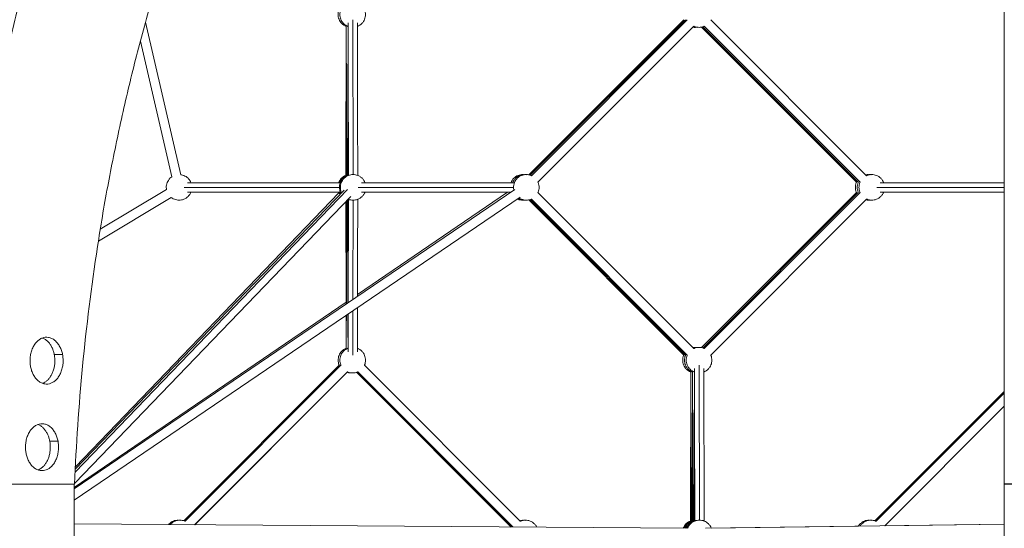
# Model space of a CAD drawing. Units: millimetres. Extents: x 695 to 10667, y -3587 to 12136.
# Drawn here: x 4647 to 6340, y 9331 to 10205 of the extents above; entities that cross this region are included whole.
import ezdxf

# ---------------------------------------------------------------- set-up
doc = ezdxf.new("R2010")
doc.units = ezdxf.units.MM
doc.header["$LTSCALE"] = 50
doc.header["$PDSIZE"] = -1
doc.layers.add('размер', color=92, linetype='Continuous', lineweight=15)
doc.dimstyles.new('Размер М1.1', dxfattribs={"dimtxt": 300, "dimasz": 200, "dimexe": 1, "dimexo": 1, "dimgap": 50, "dimtad": 1, "dimdec": 0, "dimzin": 0, "dimtxsty": 'Standard', "dimcen": 2.5, "dimazin": 0, "dimtfac": 1, "dimtmove": 0, "dimatfit": 3, "dimfxl": 1, "dimtzin": 0, "dimarcsym": 0})

# ---------------------------------------------------------------- blocks, each defined once
blk = doc.blocks.new('_D_2')
at = {"layer": 'Defpoints', "color": 0, "transparency": 16777216}
for p in [(1797.2, 12135.6), (6455.6, 12135.6), (8374.3, 7263.1)]:
    blk.add_point(p, dxfattribs=at)
at = {"layer": 'размер', "color": 0, "lineweight": -2, "transparency": 16777216}
for p, q in [((6454.6, 12135.6), (1796.2, 12135.6)), ((1797.2, 7463.1), (1797.2, 11935.6)), ((8373.3, 7263.1), (1796.2, 7263.1))]:
    blk.add_line(p, q, dxfattribs=at)
at = {"layer": 'размер', "color": 0, "transparency": 16777216}
for points in [[(1763.9, 11935.6), (1830.5, 11935.6), (1797.2, 12135.6)], [(1763.9, 7463.1), (1830.5, 7463.1), (1797.2, 7263.1)]]:
    blk.add_solid(points, dxfattribs=at)
at = {"layer": 'размер', "color": 0, "transparency": 16777216, "insert": (1547.2, 9774), "char_height": 200, "attachment_point": 2, "rotation": 90}
blk.add_mtext('4500', dxfattribs=at)

msp = doc.modelspace()

# ---------------------------------------------------------------- linework, layer by layer
at = {"color": 7, "linetype": 'Continuous', "lineweight": 18}
for p, q in [((4863, 10201), (4923.9, 9938.6)), ((5208.1, 10193.4), (5207.5, 9936.6)), ((5208.2, 10194.9), (5208.9, 9937.4)), ((5211.2, 10193.4), (5210.5, 9936.6)), ((5521.9, 9938.5), (5788.5, 10205.1)), ((5524.3, 9937.8), (5791.6, 10205.1)), ((5526.6, 9937), (5794.6, 10205.1)), ((5805.9, 10193.7), (5537.8, 9925.7)), ((5810.2, 10192), (5808.6, 10191.9)), ((5813.2, 10192), (5811.7, 10191.9)), ((6085.5, 9925.7), (5818.9, 10192.3)), ((6088.6, 9925.7), (5821.3, 10193)), ((6091.6, 9925.7), (5823.6, 10193.7)), ((5834.8, 10205.1), (6102.9, 9937)), ((4908.3, 9935), (4854.2, 10168.3)), ((5511.7, 9938.9), (5514.7, 9938.6)), ((5514.7, 9938.9), (5518.1, 9938.6)), ((6105.6, 9938.9), (6108.7, 9938.6)), ((6108.7, 9938.9), (6112.1, 9938.6)), ((5198, 9924.9), (4935.3, 9924.9)), ((5497.3, 9924.9), (5234.5, 9924.9)), ((6339.2, 9924.9), (6126.2, 9924.9)), ((5498.3, 9913.4), (4740.6, 9398.6)), ((5204.5, 9912.3), (4742.4, 9432.9)), ((5195.5, 9907.7), (4742.6, 9436.5)), ((4899.1, 9913.2), (4785.3, 9844.9)), ((4935.3, 9908.9), (5198, 9908.9)), ((5198.1, 9905.7), (5196.5, 9908.8)), ((5485.7, 9908.9), (5227.5, 9732.9)), ((5234.5, 9908.9), (5491.7, 9908.9)), ((5537.8, 9908.1), (5805.9, 9640)), ((5818.9, 9641.5), (6085.5, 9908.1)), ((5821.3, 9640.8), (6088.6, 9908.1)), ((5823.6, 9640.1), (6091.6, 9908.1)), ((6126.2, 9908.9), (6339.2, 9908.9)), ((4740.6, 9379.3), (5507.3, 9900.1)), ((4741.3, 9408.6), (5216, 9901.2)), ((4782, 9824.3), (4907.4, 9899.5)), ((5207.5, 9892.4), (5208, 9716.1)), ((5208.9, 9893.8), (5208.4, 9716.4)), ((5210.5, 9895.5), (5211, 9718.2)), ((5211.9, 9896.4), (5211.5, 9718.5)), ((5513.2, 9895), (5511.7, 9894.9)), ((5516.2, 9895), (5514.7, 9894.9)), ((5788.5, 9628.7), (5521.9, 9895.3)), ((5791.6, 9628.7), (5524.3, 9896)), ((5794.6, 9628.7), (5526.6, 9896.7)), ((6102.9, 9896.8), (5834.8, 9628.7)), ((6107.1, 9895), (6105.6, 9894.9)), ((6110.2, 9895), (6108.7, 9894.9)), ((5207.9, 9719.5), (4740.6, 9400.9)), ((5227.3, 9634.4), (5227.5, 9710)), ((5208, 9696.8), (5208.1, 9640.4)), ((5808.6, 9641.9), (5811.7, 9641.6)), ((5811.7, 9641.9), (5815.1, 9641.6)), ((4706.2, 9629.5), (4720.4, 9629.5)), ((4928.8, 9343.8), (5196.1, 9611.1)), ((4931.1, 9343.1), (5199.1, 9611.1)), ((5210.4, 9599.8), (4947.6, 9337)), ((5491.6, 9333.1), (5225.8, 9599)), ((5491.6, 9333.2), (5225.8, 9599)), ((5494.7, 9333.2), (5228.1, 9599.8)), ((5494.7, 9333.2), (5228.1, 9599.8)), ((5239.3, 9611.1), (5507.4, 9343.1)), ((5239.3, 9611.1), (5507.4, 9343.1)), ((5800.6, 9599.4), (5799.9, 9342.7)), ((5800.7, 9601), (5801.4, 9343.4)), ((5806.7, 9599.4), (5806, 9342.7)), ((5823.4, 9343.4), (5822.8, 9605.4)), ((5217.7, 9598), (5216.2, 9597.9)), ((6116.7, 9343.8), (6339.2, 9566.3)), ((6119, 9343), (6339.2, 9563.2)), ((6339.2, 9540.6), (6134, 9335.4)), ((4698.4, 9480.8), (4712.6, 9480.8)), ((4529.1, 9406.9), (4740.6, 9406.9)), ((4741.2, 9406.9), (4529.3, 9406.9)), ((4740.6, 9406.9), (4740.6, 9256.9)), ((6408.7, 9407.6), (6339.2, 9407.6)), ((6339.2, 9406.6), (6339.2, 9407.6)), ((6489.2, 9406.7), (6339.2, 9406.7)), ((6339.2, 9256.7), (6339.2, 9406.7)), ((4919.2, 9344.9), (4922.6, 9344.6)), ((5513.2, 9344.9), (5516.6, 9344.6)), ((6107.1, 9344.9), (6110.6, 9344.6)), ((5795.6, 9331.1), (4740.6, 9338.4)), ((6339.2, 9338.1), (5826, 9331.1)), ((6088.6, 9334.8), (5835.8, 9331.3)), ((6339.2, 9338.2), (6134, 9335.4))]:
    msp.add_line(p, q, dxfattribs=at)
at = {"color": 8, "linetype": 'Continuous', "lineweight": 18}
for p, q in [((5220, 9938.9), (5219.3, 10205)), ((5210.2, 9913.4), (4742.2, 9427.7)), ((4929.6, 9916.9), (5196.5, 9916.9)), ((5228.9, 9916.9), (5495.7, 9916.9)), ((6339.2, 9916.9), (6120.6, 9916.9)), ((5219.5, 9724), (5220, 9894.9)), ((5219.3, 9628.7), (5219.5, 9704.6)), ((5815.5, 9344.9), (5814.8, 9611.1))]:
    msp.add_line(p, q, dxfattribs=at)
at = {"color": 7, "linetype": 'Continuous', "lineweight": 18, "flags": 128}
for points in [[(5211.3, 10199.4), (5211.7, 10052.9), (5211.8, 10006.3), (5211.9, 9973.9), (5211.9, 9937.4)], [(5227.9, 9937.4), (5227.7, 10040.2), (5227.5, 10094.5), (5227.3, 10199.4)], [(5821.3, 10193), (5964.7, 10049.5), (6012.1, 10002.2), (6045, 9969.2), (6088.6, 9925.7)], [(5227.5, 9729.4), (5227.6, 9743.1), (5227.7, 9797.5), (5227.9, 9896.4)], [(5208.4, 9697.1), (5208.3, 9676.9), (5208.2, 9638.9)], [(5211, 9698.9), (5211.1, 9676.9), (5211.2, 9640.4)], [(5211.4, 9699.1), (5211.4, 9676.9), (5211.3, 9634.4)], [(4947.5, 9337), (5089.5, 9479), (5138.4, 9527.9), (5172.4, 9562), (5210.3, 9599.9)], [(5800.7, 9601), (5801.1, 9458.9), (5801.2, 9412.3), (5801.3, 9379.9), (5801.4, 9343.4)], [(5803.6, 9599.4), (5803.3, 9458.9), (5803.2, 9412.3), (5803.1, 9379.9), (5803, 9342.7)], [(5803.7, 9601), (5804.1, 9458.9), (5804.2, 9412.3), (5804.3, 9379.9), (5804.4, 9343.4)], [(5806.7, 9599.4), (5806.3, 9458.9), (5806.2, 9412.3), (5806.1, 9379.9), (5806, 9342.7)], [(5806.8, 9605.4), (5807.1, 9458.2), (5807.3, 9409.3), (5807.4, 9375.3), (5807.4, 9343.4)]]:
    msp.add_lwpolyline(points, dxfattribs=at)
at = {"color": 7, "linetype": 'Continuous', "lineweight": 18}
for points, knots in [([(4423, 9406.9), (4424.3, 9444.4), (4426.1, 9482.1), (4430.9, 9557.9), (4433.9, 9595.9), (4440.9, 9672.3), (4444.9, 9710.7), (4454.2, 9787.5), (4459.4, 9826), (4471, 9903.1), (4477.4, 9941.7), (4491.4, 10018.9), (4499, 10057.4), (4515.4, 10134.4), (4524.3, 10172.9), (4543.1, 10249.5), (4553.1, 10287.7), (4574.4, 10363.7), (4585.7, 10401.5), (4609.4, 10476.7), (4621.9, 10514.1), (4648.1, 10588.2), (4661.8, 10624.9), (4690.3, 10697.8), (4705.2, 10733.8), (4736.1, 10805.1), (4752.1, 10840.4), (4785.3, 10909.9), (4802.4, 10944.2), (4837.8, 11011.8), (4856, 11045.1), (4893.5, 11110.5), (4912.8, 11142.7), (4952.3, 11205.7), (4972.5, 11236.6), (5013.9, 11297.1), (5035, 11326.7), (5078.2, 11384.5), (5100.2, 11412.7), (5145, 11467.6), (5167.8, 11494.3), (5214.1, 11546.2), (5237.6, 11571.4), (5285.2, 11620.2), (5309.4, 11643.8), (5358.2, 11689.4), (5382.9, 11711.3), (5432.7, 11753.6), (5457.9, 11774), (5508.6, 11812.9), (5534.2, 11831.5), (5585.6, 11867.1), (5611.5, 11884.1), (5663.5, 11916.3), (5689.6, 11931.5), (5742, 11960.3), (5768.3, 11973.9), (5820.9, 11999.3), (5847.3, 12011.2), (5900, 12033.4), (5926.3, 12043.6), (5979, 12062.5), (6005.3, 12071.1), (6057.8, 12086.8), (6084, 12093.8), (6110.1, 12100.1)], [0, 0, 0, 0, 0.03125, 0.03125, 0.0625, 0.0625, 0.09375, 0.09375, 0.125, 0.125, 0.15625, 0.15625, 0.1875, 0.1875, 0.21875, 0.21875, 0.25, 0.25, 0.28125, 0.28125, 0.3125, 0.3125, 0.34375, 0.34375, 0.375, 0.375, 0.40625, 0.40625, 0.4375, 0.4375, 0.46875, 0.46875, 0.5, 0.5, 0.53125, 0.53125, 0.5625, 0.5625, 0.59375, 0.59375, 0.625, 0.625, 0.65625, 0.65625, 0.6875, 0.6875, 0.71875, 0.71875, 0.75, 0.75, 0.78125, 0.78125, 0.8125, 0.8125, 0.84375, 0.84375, 0.875, 0.875, 0.90625, 0.90625, 0.9375, 0.9375, 0.96875, 0.96875, 1, 1, 1, 1]), ([(6216.4, 12100.1), (6190.3, 12093.8), (6164.2, 12086.8), (6111.7, 12071.1), (6085.4, 12062.5), (6032.7, 12043.6), (6006.3, 12033.4), (5953.6, 12011.2), (5927.2, 11999.3), (5874.6, 11973.9), (5848.3, 11960.3), (5796, 11931.5), (5769.8, 11916.3), (5717.8, 11884.1), (5692, 11867.1), (5640.5, 11831.5), (5615, 11812.9), (5564.2, 11774), (5539.1, 11753.6), (5489.2, 11711.3), (5464.5, 11689.4), (5415.7, 11643.8), (5391.6, 11620.2), (5343.9, 11571.4), (5320.4, 11546.2), (5274.1, 11494.3), (5251.3, 11467.6), (5206.5, 11412.7), (5184.5, 11384.5), (5141.4, 11326.7), (5120.2, 11297.1), (5078.8, 11236.6), (5058.6, 11205.7), (5019.1, 11142.7), (4999.8, 11110.5), (4962.3, 11045.1), (4944.1, 11011.8), (4908.7, 10944.2), (4891.6, 10909.9), (4858.4, 10840.4), (4842.4, 10805.1), (4811.5, 10733.8), (4796.6, 10697.8), (4768.1, 10624.9), (4754.4, 10588.2), (4728.3, 10514.1), (4715.8, 10476.7), (4692, 10401.5), (4680.8, 10363.7), (4659.5, 10287.7), (4649.4, 10249.5), (4630.6, 10172.9), (4621.8, 10134.4), (4605.4, 10057.4), (4597.8, 10018.9), (4583.8, 9941.7), (4577.4, 9903.1), (4565.7, 9826), (4560.5, 9787.5), (4551.3, 9710.7), (4547.2, 9672.3), (4540.2, 9595.9), (4537.3, 9557.9), (4532.5, 9482.1), (4530.6, 9444.4), (4529.3, 9406.9)], [0, 0, 0, 0, 0.03125, 0.03125, 0.0625, 0.0625, 0.09375, 0.09375, 0.125, 0.125, 0.15625, 0.15625, 0.1875, 0.1875, 0.21875, 0.21875, 0.25, 0.25, 0.28125, 0.28125, 0.3125, 0.3125, 0.34375, 0.34375, 0.375, 0.375, 0.40625, 0.40625, 0.4375, 0.4375, 0.46875, 0.46875, 0.5, 0.5, 0.53125, 0.53125, 0.5625, 0.5625, 0.59375, 0.59375, 0.625, 0.625, 0.65625, 0.65625, 0.6875, 0.6875, 0.71875, 0.71875, 0.75, 0.75, 0.78125, 0.78125, 0.8125, 0.8125, 0.84375, 0.84375, 0.875, 0.875, 0.90625, 0.90625, 0.9375, 0.9375, 0.96875, 0.96875, 1, 1, 1, 1]), ([(4741.2, 9406.9), (4743.8, 9473.8), (4748.3, 9541.5), (4761.4, 9677.8), (4769.9, 9746.4), (4785.8, 9849.5), (4791.6, 9883.9), (4804.4, 9952.6), (4811.3, 9987), (4826.2, 10055.6), (4834.2, 10089.9), (4851.2, 10158.1), (4860.3, 10192.1), (4879.5, 10259.8), (4889.6, 10293.5), (4911, 10360.4), (4922.3, 10393.7), (4945.8, 10459.7), (4958.1, 10492.4), (4983.8, 10557.2), (4997.1, 10589.3), (5024.9, 10652.8), (5039.2, 10684.1), (5069, 10746), (5084.4, 10776.5), (5116.1, 10836.7), (5132.4, 10866.3), (5166, 10924.5), (5183.2, 10953), (5218.6, 11009.1), (5236.7, 11036.6), (5273.7, 11090.4), (5292.6, 11116.7), (5331.2, 11168.1), (5350.9, 11193.2), (5391, 11242), (5411.3, 11265.8), (5452.7, 11311.9), (5473.7, 11334.3), (5516.3, 11377.7), (5537.8, 11398.7), (5581.5, 11439.2), (5603.5, 11458.8), (5648.1, 11496.4), (5670.5, 11514.5), (5715.8, 11549.1), (5738.7, 11565.7), (5784.6, 11597.3), (5807.7, 11612.4), (5854.1, 11641), (5877.4, 11654.6), (5924.2, 11680.2), (5947.7, 11692.3), (6018.1, 11726.3), (6065.3, 11745.9), (6159.3, 11779.5), (6206.3, 11793.4), (6252.8, 11804.6)], [0, 0, 0, 0, 0.0625, 0.0625, 0.125, 0.125, 0.15625, 0.15625, 0.1875, 0.1875, 0.21875, 0.21875, 0.25, 0.25, 0.28125, 0.28125, 0.3125, 0.3125, 0.34375, 0.34375, 0.375, 0.375, 0.40625, 0.40625, 0.4375, 0.4375, 0.46875, 0.46875, 0.5, 0.5, 0.53125, 0.53125, 0.5625, 0.5625, 0.59375, 0.59375, 0.625, 0.625, 0.65625, 0.65625, 0.6875, 0.6875, 0.71875, 0.71875, 0.75, 0.75, 0.78125, 0.78125, 0.8125, 0.8125, 0.84375, 0.84375, 0.875, 0.875, 0.9375, 0.9375, 1, 1, 1, 1]), ([(6339.2, 9407.6), (6339.2, 9449), (6339.2, 9490.4), (6339.2, 9573.5), (6339.2, 9615.1), (6339.2, 9698.2), (6339.2, 9739.8), (6339.2, 9822.8), (6339.2, 9864.2), (6339.2, 9946.8), (6339.2, 9988), (6339.2, 10070), (6339.2, 10110.8), (6339.2, 10191.9), (6339.2, 10232.2), (6339.2, 10312.2), (6339.2, 10351.8), (6339.2, 10430.4), (6339.2, 10469.3), (6339.2, 10546.3), (6339.2, 10584.4), (6339.2, 10659.5), (6339.2, 10696.6), (6339.2, 10769.8), (6339.2, 10805.8), (6339.2, 10876.7), (6339.2, 10911.5), (6339.2, 10980), (6339.2, 11013.6), (6339.2, 11079.4), (6339.2, 11111.7), (6339.2, 11174.8), (6339.2, 11205.7), (6339.2, 11235.8)], [0, 0, 0, 0, 0.0625, 0.0625, 0.125, 0.125, 0.1875, 0.1875, 0.25, 0.25, 0.3125, 0.3125, 0.375, 0.375, 0.4375, 0.4375, 0.5, 0.5, 0.5625, 0.5625, 0.625, 0.625, 0.6875, 0.6875, 0.75, 0.75, 0.8125, 0.8125, 0.875, 0.875, 0.9375, 0.9375, 1, 1, 1, 1]), ([(4662.5, 11029.7), (4637.3, 11002.9), (4612.6, 10975.4), (4564.2, 10919.3), (4540.5, 10890.7), (4494.2, 10832.1), (4471.7, 10802.3), (4427.8, 10741.5), (4406.4, 10710.6), (4365.1, 10647.7), (4345, 10615.7), (4306.3, 10550.8), (4287.7, 10517.9), (4251.8, 10451.2), (4234.5, 10417.4), (4201.6, 10349.1), (4185.8, 10314.5), (4155.9, 10244.8), (4141.7, 10209.6), (4114.9, 10138.7), (4102.3, 10102.9), (4078.7, 10030.9), (4067.7, 9994.7), (4047.3, 9922), (4037.9, 9885.4), (4020.8, 9812.1), (4013.1, 9775.3), (3999.3, 9701.6), (3993.2, 9664.7), (3982.6, 9590.9), (3978.2, 9554), (3970.9, 9480.2), (3968, 9443.4), (3966, 9406.6)], [0, 0, 0, 0, 0.0625, 0.0625, 0.125, 0.125, 0.1875, 0.1875, 0.25, 0.25, 0.3125, 0.3125, 0.375, 0.375, 0.4375, 0.4375, 0.5, 0.5, 0.5625, 0.5625, 0.625, 0.625, 0.6875, 0.6875, 0.75, 0.75, 0.8125, 0.8125, 0.875, 0.875, 0.9375, 0.9375, 1, 1, 1, 1]), ([(4713.9, 10772.7), (4707.4, 10757.6), (4693.4, 10725.2), (4672.8, 10674.8), (4652.1, 10621.6), (4632.3, 10567.9), (4613.1, 10513.5), (4594.8, 10458.3), (4577.2, 10402.3), (4560.5, 10346.1), (4544.7, 10289.5), (4529.8, 10232.7), (4515.8, 10175.7), (4502.8, 10118.6), (4490.6, 10061.4), (4479.3, 10004), (4468.9, 9946.7), (4459.4, 9889.3), (4450.8, 9832), (4443.1, 9774.8), (4436.4, 9719.2), (4431.2, 9671), (4428.5, 9641.9), (4427.5, 9630.2)], [0, 0, 0, 0, 0.0434304, 0.0932278, 0.1429127, 0.1924743, 0.2419023, 0.2921905, 0.342318, 0.3922744, 0.4420494, 0.4916329, 0.541015, 0.5901863, 0.6391374, 0.6878594, 0.7363435, 0.7845812, 0.8325645, 0.8802853, 0.9277363, 0.9709898, 1, 1, 1, 1]), ([(5208.2, 10193.4), (5208.2, 10193.4), (5206.7, 10193.8), (5204.1, 10195.4), (5200.5, 10198.2), (5197.7, 10201.7), (5195.6, 10205.7), (5194.4, 10209.8), (5194.1, 10213.9), (5194.4, 10218), (5195.7, 10222.1), (5197, 10225), (5198.1, 10226.4), (5198.3, 10226.6)], [0, 0, 0, 0, 0.003921, 0.114984, 0.228403, 0.341823, 0.452886, 0.559515, 0.660119, 0.760723, 0.867352, 0.978415, 1, 1, 1, 1]), ([(5211.3, 10193.4), (5211.2, 10193.4), (5209.8, 10193.8), (5207.1, 10195.4), (5203.6, 10198.2), (5200.7, 10201.7), (5198.7, 10205.7), (5197.5, 10209.8), (5197.1, 10213.9), (5197.5, 10218), (5198.7, 10222.1), (5200.7, 10226), (5203.6, 10229.5), (5207.1, 10232.4), (5211, 10234.4), (5215.1, 10235.7), (5217.9, 10235.8), (5219.2, 10235.9)], [0, 0, 0, 0, 0.002574, 0.075471, 0.149915, 0.22436, 0.297257, 0.367244, 0.433277, 0.499309, 0.569297, 0.642194, 0.716638, 0.791083, 0.86398, 0.933968, 1, 1, 1, 1]), ([(5239.3, 10222.7), (5239.5, 10222.4), (5240.3, 10221), (5240.9, 10218), (5241.4, 10213.9), (5241, 10209.8), (5239.8, 10205.7), (5237.8, 10201.7), (5234.9, 10198.2), (5231.4, 10195.4), (5228.7, 10193.8), (5227.3, 10193.4), (5227.3, 10193.4)], [0, 0, 0, 0, 0.021918, 0.142541, 0.256347, 0.370152, 0.490775, 0.616412, 0.744716, 0.873019, 0.998656, 1, 1, 1, 1]), ([(5808.6, 10191.9), (5807.3, 10191.9), (5805.9, 10191.9), (5804.5, 10192.3), (5804.5, 10192.3)], [0, 0, 0, 0, 0.956114, 1, 1, 1, 1]), ([(5811.7, 10191.9), (5810.3, 10191.9), (5808.1, 10192), (5806, 10192.7), (5805.1, 10193)], [0, 0, 0, 0, 0.603213, 1, 1, 1, 1]), ([(5814.7, 10191.9), (5813.4, 10192), (5810.6, 10192.1), (5807.7, 10192.9), (5806.2, 10193.7), (5805.9, 10193.8)], [0, 0, 0, 0, 0.443956, 0.914504, 1, 1, 1, 1]), ([(5823.5, 10193.8), (5823.3, 10193.7), (5821.8, 10192.9), (5818.8, 10192.1), (5816.1, 10192), (5814.7, 10191.9)], [0, 0, 0, 0, 0.085496, 0.556044, 1, 1, 1, 1]), ([(4923.9, 9938.6), (4924.2, 9938.6), (4925.9, 9938.4), (4928.9, 9937.4), (4932.9, 9935.4), (4936.4, 9932.6), (4939.2, 9929), (4940.8, 9926.4), (4941.2, 9924.9), (4941.2, 9924.9)], [0, 0, 0, 0, 0.03596, 0.220132, 0.411961, 0.60786, 0.80376, 0.995589, 1, 1, 1, 1]), ([(5195, 9924.9), (5195, 9924.9), (5195.4, 9926.4), (5197, 9929), (5199.7, 9932.6), (5203.3, 9935.4), (5206, 9937), (5207.4, 9937.4), (5207.5, 9937.4)], [0, 0, 0, 0, 0.005608, 0.249466, 0.498499, 0.747533, 0.991391, 1, 1, 1, 1]), ([(5196.5, 9924.9), (5196.5, 9924.9), (5196.9, 9926.4), (5198.5, 9929), (5201.3, 9932.6), (5204.8, 9935.4), (5208, 9937.2), (5210, 9937.7), (5210.5, 9937.8)], [0, 0, 0, 0, 0.005159, 0.229484, 0.458569, 0.687654, 0.911979, 1, 1, 1, 1]), ([(5199.1, 9906.7), (5198.7, 9907.4), (5197.6, 9909.3), (5196.8, 9912.8), (5196.4, 9916.9), (5196.7, 9921), (5197.9, 9925.1), (5200, 9929), (5202.8, 9932.6), (5206.4, 9935.4), (5209, 9937), (5210.5, 9937.4), (5210.5, 9937.4)], [0, 0, 0, 0, 0.062921, 0.178123, 0.286814, 0.395505, 0.510707, 0.630698, 0.753235, 0.875773, 0.995764, 1, 1, 1, 1]), ([(5200.1, 9907.8), (5199.9, 9908.1), (5199, 9909.7), (5198.3, 9912.8), (5197.9, 9916.9), (5198.3, 9921), (5199.4, 9925.1), (5201.5, 9929), (5204.3, 9932.6), (5207.9, 9935.4), (5211.8, 9937.5), (5215.9, 9938.7), (5218.7, 9938.8), (5220, 9938.9)], [0, 0, 0, 0, 0.026631, 0.123571, 0.215032, 0.306494, 0.403434, 0.504404, 0.607516, 0.710629, 0.811599, 0.908539, 1, 1, 1, 1]), ([(5220, 9938.9), (5221.3, 9938.8), (5224.1, 9938.7), (5228.2, 9937.5), (5232.1, 9935.4), (5235.7, 9932.6), (5238.5, 9929), (5240.1, 9926.4), (5240.5, 9924.9), (5240.5, 9924.9)], [0, 0, 0, 0, 0.152718, 0.314585, 0.48318, 0.655354, 0.827527, 0.996123, 1, 1, 1, 1]), ([(5491.2, 9924.9), (5491.2, 9924.9), (5491.6, 9926.4), (5493.2, 9929), (5496, 9932.6), (5499.5, 9935.4), (5503.5, 9937.5), (5507.6, 9938.7), (5510.3, 9938.8), (5511.7, 9938.9)], [0, 0, 0, 0, 0.003877, 0.172473, 0.344646, 0.51682, 0.685415, 0.847282, 1, 1, 1, 1]), ([(5494.2, 9924.9), (5494.2, 9924.9), (5494.6, 9926.4), (5496.2, 9929), (5499, 9932.6), (5502.6, 9935.4), (5506.5, 9937.5), (5510.6, 9938.7), (5513.4, 9938.8), (5514.7, 9938.9)], [0, 0, 0, 0, 0.0038771, 0.1724728, 0.3446462, 0.5168197, 0.6854153, 0.8472816, 1, 1, 1, 1]), ([(5496.4, 9912), (5496.3, 9912.3), (5495.8, 9913.9), (5495.7, 9916.9), (5496, 9921), (5497.2, 9925.1), (5499.2, 9929), (5502.1, 9932.6), (5505.6, 9935.4), (5509.5, 9937.5), (5513.6, 9938.7), (5516.4, 9938.8), (5517.7, 9938.9)], [0, 0, 0, 0, 0.022565, 0.124567, 0.226569, 0.334681, 0.447288, 0.562284, 0.67728, 0.789886, 0.897998, 1, 1, 1, 1]), ([(5517.7, 9938.9), (5519.1, 9938.8), (5521.8, 9938.6), (5524.8, 9937.9), (5526.3, 9937.1), (5526.5, 9937)], [0, 0, 0, 0, 0.443956, 0.914504, 1, 1, 1, 1]), ([(6101.4, 9938.5), (6101.5, 9938.5), (6102.9, 9938.9), (6104.3, 9938.9), (6105.6, 9938.9)], [0, 0, 0, 0, 0.043886, 1, 1, 1, 1]), ([(6102.1, 9937.8), (6103, 9938.1), (6105.1, 9938.8), (6107.3, 9938.8), (6108.7, 9938.9)], [0, 0, 0, 0, 0.3967869, 1, 1, 1, 1]), ([(6102.9, 9937), (6103.2, 9937.1), (6104.6, 9937.9), (6107.6, 9938.6), (6110.4, 9938.8), (6111.7, 9938.9)], [0, 0, 0, 0, 0.085496, 0.556044, 1, 1, 1, 1]), ([(6111.7, 9938.9), (6113.1, 9938.8), (6115.8, 9938.7), (6119.9, 9937.5), (6123.9, 9935.4), (6127.4, 9932.6), (6130.2, 9929), (6131.8, 9926.4), (6132.2, 9924.9), (6132.2, 9924.9)], [0, 0, 0, 0, 0.152718, 0.314585, 0.48318, 0.655354, 0.827527, 0.996123, 1, 1, 1, 1]), ([(4899.1, 9913.2), (4898.9, 9914.4), (4898.6, 9917), (4899, 9921), (4900.2, 9925.1), (4902.2, 9929), (4904.9, 9932.5), (4907.2, 9934.2), (4908.3, 9935)], [0, 0, 0, 0, 0.147585, 0.308478, 0.479007, 0.656626, 0.838015, 1, 1, 1, 1]), ([(5537.8, 9925.7), (5538, 9925.5), (5538.8, 9924), (5539.4, 9921), (5539.9, 9916.9), (5539.4, 9912.8), (5538.8, 9909.8), (5538, 9908.3), (5537.8, 9908.1)], [0, 0, 0, 0, 0.042751, 0.278024, 0.5, 0.721976, 0.957249, 1, 1, 1, 1]), ([(6085.5, 9908.1), (6085.4, 9908.3), (6084.6, 9909.8), (6083.9, 9912.8), (6083.5, 9916.9), (6083.9, 9921), (6084.6, 9924), (6085.4, 9925.5), (6085.5, 9925.7)], [0, 0, 0, 0, 0.042751, 0.278024, 0.5, 0.721976, 0.957249, 1, 1, 1, 1]), ([(6088.6, 9908.1), (6088.4, 9908.3), (6087.7, 9909.8), (6087, 9912.8), (6086.5, 9916.9), (6087, 9921), (6087.7, 9924), (6088.4, 9925.5), (6088.6, 9925.7)], [0, 0, 0, 0, 0.042751, 0.278024, 0.5, 0.721976, 0.957248, 1, 1, 1, 1]), ([(6091.6, 9908.1), (6091.5, 9908.3), (6090.7, 9909.8), (6090, 9912.8), (6089.6, 9916.9), (6090, 9921), (6090.7, 9924), (6091.5, 9925.5), (6091.6, 9925.7)], [0, 0, 0, 0, 0.042751, 0.278024, 0.5, 0.721976, 0.957249, 1, 1, 1, 1]), ([(4941.2, 9908.9), (4941.2, 9908.9), (4940.8, 9907.4), (4939.2, 9904.8), (4936.4, 9901.2), (4932.9, 9898.4), (4928.9, 9896.3), (4924.8, 9895.1), (4922.1, 9895), (4920.7, 9894.9)], [0, 0, 0, 0, 0.003877, 0.172473, 0.344646, 0.51682, 0.685415, 0.847282, 1, 1, 1, 1]), ([(5197.1, 9904.7), (5197.1, 9904.8), (5196.1, 9906), (5195.4, 9907.4), (5195, 9908.9), (5195, 9908.9)], [0, 0, 0, 0, 0.040844, 0.978439, 1, 1, 1, 1]), ([(5240.5, 9908.9), (5240.5, 9908.9), (5240.1, 9907.4), (5238.5, 9904.8), (5235.7, 9901.2), (5232.1, 9898.4), (5228.2, 9896.3), (5224.1, 9895.1), (5221.3, 9895), (5220, 9894.9)], [0, 0, 0, 0, 0.0038771, 0.1724728, 0.3446462, 0.5168197, 0.6854153, 0.8472816, 1, 1, 1, 1]), ([(5491.3, 9908.6), (5491.3, 9908.7), (5491.2, 9908.8), (5491.2, 9908.9), (5491.2, 9908.9)], [0, 0, 0, 0, 0.681743, 1, 1, 1, 1]), ([(6132.2, 9908.9), (6132.2, 9908.9), (6131.8, 9907.4), (6130.2, 9904.8), (6127.4, 9901.2), (6123.9, 9898.4), (6119.9, 9896.3), (6115.8, 9895.1), (6113.1, 9895), (6111.7, 9894.9)], [0, 0, 0, 0, 0.003877, 0.172473, 0.344646, 0.51682, 0.685415, 0.847282, 1, 1, 1, 1]), ([(4920.7, 9894.9), (4919.4, 9895), (4916.6, 9895.1), (4912.6, 9896.4), (4909.4, 9897.9), (4907.8, 9899.2), (4907.4, 9899.5)], [0, 0, 0, 0, 0.2789119, 0.5745305, 0.8824392, 1, 1, 1, 1]), ([(5220, 9894.9), (5218.7, 9895), (5215.9, 9895.2), (5213, 9895.8), (5211.7, 9896.6), (5211.6, 9896.6)], [0, 0, 0, 0, 0.464178, 0.956159, 1, 1, 1, 1]), ([(5511.7, 9894.9), (5510.3, 9895), (5507.6, 9895.1), (5504.5, 9895.9), (5502.9, 9896.8), (5502.6, 9896.9)], [0, 0, 0, 0, 0.429512, 0.884753, 1, 1, 1, 1]), ([(5514.7, 9894.9), (5513.4, 9895), (5510.6, 9895.1), (5506.9, 9896.1), (5504.8, 9897.3), (5503.9, 9897.8)], [0, 0, 0, 0, 0.355617, 0.732536, 1, 1, 1, 1]), ([(5517.7, 9894.9), (5516.4, 9895), (5513.6, 9895.1), (5509.6, 9896.4), (5506.7, 9897.6), (5505.5, 9898.7), (5505.3, 9898.8)], [0, 0, 0, 0, 0.304412, 0.627058, 0.963118, 1, 1, 1, 1]), ([(5526.5, 9896.8), (5526.3, 9896.7), (5524.8, 9895.9), (5521.8, 9895.1), (5519.1, 9895), (5517.7, 9894.9)], [0, 0, 0, 0, 0.085496, 0.556044, 1, 1, 1, 1]), ([(6105.6, 9894.9), (6104.3, 9894.9), (6102.9, 9894.9), (6101.5, 9895.3), (6101.4, 9895.3)], [0, 0, 0, 0, 0.956114, 1, 1, 1, 1]), ([(6108.7, 9894.9), (6107.3, 9894.9), (6105.1, 9895), (6103, 9895.7), (6102.1, 9896)], [0, 0, 0, 0, 0.6032131, 1, 1, 1, 1]), ([(6111.7, 9894.9), (6110.4, 9895), (6107.6, 9895.1), (6104.6, 9895.9), (6103.2, 9896.7), (6102.9, 9896.8)], [0, 0, 0, 0, 0.443956, 0.914504, 1, 1, 1, 1]), ([(4665.5, 9608.6), (4665.1, 9610.9), (4664.8, 9613.4), (4664.5, 9618.4), (4664.5, 9621), (4664.9, 9626.3), (4665.4, 9629), (4666.6, 9634.2), (4667.4, 9636.8), (4669.3, 9641.6), (4670.5, 9643.9), (4673.1, 9648), (4674.5, 9649.8), (4677.5, 9653), (4679.1, 9654.3), (4682.3, 9656.5), (4684, 9657.4), (4687.2, 9658.6), (4688.9, 9659), (4692.5, 9659.4), (4694.4, 9659.4), (4698.1, 9658.8), (4700, 9658.2), (4703.7, 9656.5), (4705.5, 9655.3), (4708.9, 9652.6), (4710.5, 9650.9), (4713.3, 9647.2), (4714.6, 9645.2), (4716.9, 9640.9), (4717.8, 9638.7), (4719.4, 9634.1), (4720, 9631.8), (4720.4, 9629.5)], [0, 0, 0, 0, 0.0625, 0.0625, 0.125, 0.125, 0.1875, 0.1875, 0.25, 0.25, 0.3125, 0.3125, 0.375, 0.375, 0.4375, 0.4375, 0.5, 0.5, 0.5625, 0.5625, 0.625, 0.625, 0.6875, 0.6875, 0.75, 0.75, 0.8125, 0.8125, 0.875, 0.875, 0.9375, 0.9375, 1, 1, 1, 1]), ([(4706.2, 9629.5), (4705.8, 9631.3), (4705, 9635.2), (4702.9, 9640.6), (4700.2, 9645.7), (4696.9, 9650.3), (4693, 9654.1), (4689.3, 9656.7), (4686.7, 9657.6), (4685.7, 9658)], [0, 0, 0, 0, 0.137042, 0.280996, 0.430608, 0.584246, 0.739977, 0.895709, 1, 1, 1, 1]), ([(5196.2, 9611), (5196, 9611.3), (5195.2, 9612.8), (5194.5, 9615.8), (5194.1, 9619.9), (5194.5, 9624), (5195.6, 9628.1), (5197.7, 9632.1), (5200.5, 9635.6), (5204.1, 9638.4), (5206.7, 9640), (5208.2, 9640.4), (5208.2, 9640.4)], [0, 0, 0, 0, 0.025615, 0.145403, 0.258421, 0.371439, 0.491227, 0.615995, 0.743411, 0.870827, 0.995595, 1, 1, 1, 1]), ([(5199.2, 9611), (5199.1, 9611.3), (5198.2, 9612.8), (5197.5, 9615.8), (5197.1, 9619.9), (5197.5, 9624), (5198.7, 9628.1), (5200.7, 9632.1), (5203.6, 9635.6), (5207.1, 9638.4), (5209.8, 9640), (5211.2, 9640.4), (5211.3, 9640.4)], [0, 0, 0, 0, 0.025615, 0.145403, 0.258421, 0.371439, 0.491227, 0.615995, 0.743411, 0.870827, 0.995595, 1, 1, 1, 1]), ([(5227.3, 9640.4), (5227.3, 9640.4), (5228.7, 9640), (5231.4, 9638.4), (5234.9, 9635.6), (5237.8, 9632.1), (5239.8, 9628.1), (5241, 9624), (5241.4, 9619.9), (5240.9, 9615.8), (5240.3, 9612.8), (5239.5, 9611.4), (5239.3, 9611.1)], [0, 0, 0, 0, 0.001344, 0.126981, 0.255284, 0.383588, 0.509225, 0.629848, 0.743653, 0.857459, 0.978082, 1, 1, 1, 1]), ([(5804.5, 9641.5), (5804.5, 9641.5), (5805.9, 9641.9), (5807.3, 9641.9), (5808.6, 9641.9)], [0, 0, 0, 0, 0.043886, 1, 1, 1, 1]), ([(5805.1, 9640.8), (5806, 9641.1), (5808.1, 9641.8), (5810.3, 9641.9), (5811.7, 9641.9)], [0, 0, 0, 0, 0.3967869, 1, 1, 1, 1]), ([(5805.9, 9640), (5806.2, 9640.1), (5807.7, 9640.9), (5810.6, 9641.7), (5813.4, 9641.8), (5814.7, 9641.9)], [0, 0, 0, 0, 0.085496, 0.556044, 1, 1, 1, 1]), ([(5814.7, 9641.9), (5816.1, 9641.8), (5818.8, 9641.7), (5821.8, 9640.9), (5823.3, 9640.1), (5823.5, 9640)], [0, 0, 0, 0, 0.443956, 0.914504, 1, 1, 1, 1]), ([(4720.4, 9629.5), (4720.8, 9627.2), (4721.1, 9624.8), (4721.4, 9619.7), (4721.4, 9617.1), (4721, 9611.8), (4720.6, 9609.1), (4719.3, 9603.9), (4718.5, 9601.3), (4716.6, 9596.5), (4715.4, 9594.2), (4712.8, 9590.1), (4711.4, 9588.3), (4708.4, 9585.1), (4706.8, 9583.8), (4703.6, 9581.6), (4701.9, 9580.8), (4698.7, 9579.5), (4697, 9579.1), (4693.4, 9578.7), (4691.6, 9578.7), (4687.8, 9579.3), (4685.9, 9579.9), (4682.2, 9581.6), (4680.4, 9582.8), (4677, 9585.6), (4675.5, 9587.2), (4672.6, 9590.9), (4671.3, 9592.9), (4669, 9597.2), (4668.1, 9599.4), (4666.5, 9604), (4665.9, 9606.3), (4665.5, 9608.6)], [0, 0, 0, 0, 0.0625, 0.0625, 0.125, 0.125, 0.1875, 0.1875, 0.25, 0.25, 0.3125, 0.3125, 0.375, 0.375, 0.4375, 0.4375, 0.5, 0.5, 0.5625, 0.5625, 0.625, 0.625, 0.6875, 0.6875, 0.75, 0.75, 0.8125, 0.8125, 0.875, 0.875, 0.9375, 0.9375, 1, 1, 1, 1]), ([(4686, 9580.1), (4686.1, 9580.1), (4687.4, 9580.5), (4690.1, 9582), (4694, 9584.8), (4697.6, 9588.6), (4700.8, 9593.4), (4703.5, 9598.8), (4705.5, 9604.8), (4706.8, 9611.2), (4707.3, 9617.5), (4707.1, 9623.7), (4706.5, 9627.6), (4706.2, 9629.5)], [0, 0, 0, 0, 0.002654, 0.095007, 0.192018, 0.292842, 0.396379, 0.501327, 0.606275, 0.709812, 0.810636, 0.907647, 1, 1, 1, 1]), ([(5800.6, 9599.4), (5800.6, 9599.4), (5799.1, 9599.9), (5796.5, 9601.4), (5793, 9604.2), (5790.1, 9607.8), (5788.1, 9611.7), (5786.9, 9615.8), (5786.5, 9619.9), (5786.9, 9624), (5787.6, 9627), (5788.4, 9628.5), (5788.5, 9628.7)], [0, 0, 0, 0, 0.001344, 0.126981, 0.255284, 0.383588, 0.509225, 0.629848, 0.743653, 0.857459, 0.978082, 1, 1, 1, 1]), ([(5803.7, 9599.4), (5803.7, 9599.4), (5802.2, 9599.8), (5799.6, 9601.4), (5796, 9604.2), (5793.2, 9607.8), (5791.1, 9611.7), (5789.9, 9615.8), (5789.6, 9619.9), (5790, 9624), (5790.7, 9627), (5791.5, 9628.5), (5791.6, 9628.7)], [0, 0, 0, 0, 0.004422, 0.129672, 0.25758, 0.385488, 0.510738, 0.630989, 0.744444, 0.857898, 0.978149, 1, 1, 1, 1]), ([(5806.7, 9599.4), (5806.7, 9599.4), (5805.2, 9599.9), (5802.6, 9601.4), (5799.1, 9604.2), (5796.2, 9607.8), (5794.2, 9611.7), (5793, 9615.8), (5792.6, 9619.9), (5793, 9624), (5793.7, 9627), (5794.5, 9628.5), (5794.6, 9628.7)], [0, 0, 0, 0, 0.001344, 0.126981, 0.255284, 0.383588, 0.509225, 0.629848, 0.743653, 0.857459, 0.978082, 1, 1, 1, 1]), ([(5834.8, 9628.7), (5835, 9628.5), (5835.7, 9627), (5836.4, 9624), (5836.9, 9619.9), (5836.5, 9615.8), (5835.3, 9611.7), (5833.3, 9607.8), (5830.4, 9604.2), (5826.9, 9601.4), (5824.2, 9599.8), (5822.7, 9599.4), (5822.7, 9599.4)], [0, 0, 0, 0, 0.021851, 0.142102, 0.255556, 0.369011, 0.489262, 0.614512, 0.74242, 0.870328, 0.995578, 1, 1, 1, 1]), ([(5216.2, 9597.9), (5214.8, 9598), (5212.6, 9598), (5210.4, 9598.8), (5209.5, 9599)], [0, 0, 0, 0, 0.590015, 1, 1, 1, 1]), ([(5219.2, 9597.9), (5217.9, 9598), (5215.2, 9598.2), (5212.1, 9598.9), (5210.6, 9599.7), (5210.3, 9599.9)], [0, 0, 0, 0, 0.437346, 0.900889, 1, 1, 1, 1]), ([(5228, 9599.8), (5227.8, 9599.7), (5226.3, 9598.9), (5223.3, 9598.2), (5220.6, 9598), (5219.2, 9597.9)], [0, 0, 0, 0, 0.085496, 0.556044, 1, 1, 1, 1]), ([(4657.7, 9459.9), (4657.3, 9462.2), (4657, 9464.6), (4656.7, 9469.7), (4656.7, 9472.3), (4657.1, 9477.6), (4657.5, 9480.3), (4658.7, 9485.5), (4659.6, 9488.1), (4661.5, 9492.9), (4662.7, 9495.2), (4665.3, 9499.3), (4666.7, 9501.1), (4669.7, 9504.3), (4671.3, 9505.6), (4674.5, 9507.8), (4676.2, 9508.6), (4679.4, 9509.9), (4681.1, 9510.3), (4684.7, 9510.7), (4686.5, 9510.7), (4690.3, 9510.1), (4692.2, 9509.5), (4695.8, 9507.8), (4697.6, 9506.6), (4701, 9503.8), (4702.6, 9502.2), (4705.5, 9498.5), (4706.8, 9496.5), (4709.1, 9492.2), (4710, 9490), (4711.6, 9485.4), (4712.1, 9483.1), (4712.6, 9480.8)], [0, 0, 0, 0, 0.0625, 0.0625, 0.125, 0.125, 0.1875, 0.1875, 0.25, 0.25, 0.3125, 0.3125, 0.375, 0.375, 0.4375, 0.4375, 0.5, 0.5, 0.5625, 0.5625, 0.625, 0.625, 0.6875, 0.6875, 0.75, 0.75, 0.8125, 0.8125, 0.875, 0.875, 0.9375, 0.9375, 1, 1, 1, 1]), ([(4698.4, 9480.8), (4698, 9482.6), (4697.1, 9486.5), (4695.1, 9491.9), (4692.4, 9497), (4689.1, 9501.6), (4685.2, 9505.4), (4681.5, 9508), (4678.9, 9508.9), (4677.9, 9509.3)], [0, 0, 0, 0, 0.1370421, 0.2809962, 0.4306084, 0.5842456, 0.7399773, 0.895709, 1, 1, 1, 1]), ([(4712.6, 9480.8), (4713, 9478.5), (4713.3, 9476), (4713.6, 9471), (4713.6, 9468.4), (4713.1, 9463.1), (4712.7, 9460.4), (4711.5, 9455.2), (4710.7, 9452.6), (4708.8, 9447.8), (4707.6, 9445.5), (4705, 9441.4), (4703.6, 9439.6), (4700.6, 9436.4), (4699, 9435.1), (4695.7, 9432.9), (4694.1, 9432), (4690.9, 9430.8), (4689.2, 9430.4), (4685.6, 9430), (4683.7, 9430), (4680, 9430.6), (4678.1, 9431.2), (4674.4, 9432.9), (4672.6, 9434.1), (4669.2, 9436.9), (4667.6, 9438.5), (4664.7, 9442.2), (4663.4, 9444.2), (4661.2, 9448.5), (4660.3, 9450.7), (4658.7, 9455.3), (4658.1, 9457.6), (4657.7, 9459.9)], [0, 0, 0, 0, 0.0625, 0.0625, 0.125, 0.125, 0.1875, 0.1875, 0.25, 0.25, 0.3125, 0.3125, 0.375, 0.375, 0.4375, 0.4375, 0.5, 0.5, 0.5625, 0.5625, 0.625, 0.625, 0.6875, 0.6875, 0.75, 0.75, 0.8125, 0.8125, 0.875, 0.875, 0.9375, 0.9375, 1, 1, 1, 1]), ([(4678.2, 9431.4), (4678.2, 9431.4), (4679.6, 9431.8), (4682.3, 9433.3), (4686.2, 9436.1), (4689.8, 9439.9), (4693, 9444.6), (4695.7, 9450.1), (4697.7, 9456.1), (4698.9, 9462.4), (4699.5, 9468.8), (4699.3, 9475), (4698.7, 9478.9), (4698.4, 9480.8)], [0, 0, 0, 0, 0.002654, 0.095007, 0.192018, 0.292842, 0.396379, 0.501327, 0.606275, 0.709812, 0.810636, 0.907647, 1, 1, 1, 1]), ([(4902.7, 9337.3), (4903, 9337.7), (4904.2, 9339.3), (4907.1, 9341.4), (4911, 9343.5), (4915.1, 9344.7), (4917.9, 9344.9), (4919.2, 9344.9)], [0, 0, 0, 0, 0.082456, 0.323512, 0.559558, 0.786183, 1, 1, 1, 1]), ([(4905.7, 9337.3), (4906, 9337.7), (4907.3, 9339.3), (4910.1, 9341.4), (4914, 9343.5), (4918.2, 9344.7), (4920.9, 9344.9), (4922.3, 9344.9)], [0, 0, 0, 0, 0.083789, 0.324495, 0.560198, 0.786494, 1, 1, 1, 1]), ([(4922.3, 9344.9), (4923.6, 9344.8), (4926.3, 9344.7), (4929.4, 9343.9), (4930.9, 9343.1), (4931.2, 9343)], [0, 0, 0, 0, 0.437345, 0.900887, 1, 1, 1, 1]), ([(5506.6, 9343.8), (5507.5, 9344.1), (5509.6, 9344.8), (5511.8, 9344.9), (5513.2, 9344.9)], [0, 0, 0, 0, 0.396787, 1, 1, 1, 1]), ([(5507.4, 9343), (5507.7, 9343.1), (5509.1, 9343.9), (5512.1, 9344.7), (5514.9, 9344.8), (5516.2, 9344.9)], [0, 0, 0, 0, 0.085496, 0.556044, 1, 1, 1, 1]), ([(5516.2, 9344.9), (5517.6, 9344.9), (5520.3, 9344.7), (5524.4, 9343.5), (5528.4, 9341.5), (5531.9, 9338.6), (5534.4, 9335.6), (5535.4, 9333.6), (5535.7, 9332.8)], [0, 0, 0, 0, 0.166252, 0.342463, 0.526, 0.713431, 0.900862, 1, 1, 1, 1]), ([(5795.1, 9331.1), (5795.7, 9332.4), (5796.9, 9335.1), (5799.8, 9338.6), (5803.3, 9341.5), (5807.3, 9343.5), (5811.4, 9344.7), (5814.1, 9344.9), (5815.5, 9344.9)], [0, 0, 0, 0, 0.167645, 0.3408229, 0.5140008, 0.68358, 0.8463906, 1, 1, 1, 1]), ([(5815.5, 9344.9), (5816.8, 9344.9), (5819.6, 9344.7), (5823.7, 9343.5), (5827.6, 9341.5), (5831.1, 9338.6), (5834, 9335.2), (5835.2, 9332.6), (5835.8, 9331.3)], [0, 0, 0, 0, 0.1552, 0.319697, 0.491032, 0.666003, 0.840975, 1, 1, 1, 1]), ([(6088.6, 9334.8), (6088.7, 9334.8), (6089.4, 9336.2), (6091.5, 9338.6), (6095, 9341.5), (6098.9, 9343.5), (6103, 9344.7), (6105.8, 9344.9), (6107.1, 9344.9)], [0, 0, 0, 0, 0.010841, 0.216643, 0.422445, 0.623971, 0.817453, 1, 1, 1, 1]), ([(6091.7, 9334.8), (6091.7, 9334.8), (6092.4, 9336.3), (6094.6, 9338.6), (6098, 9341.5), (6102, 9343.5), (6106.1, 9344.7), (6108.9, 9344.9), (6110.2, 9344.9)], [0, 0, 0, 0, 0.008723, 0.214966, 0.421209, 0.623166, 0.817062, 1, 1, 1, 1]), ([(6110.2, 9344.9), (6111.5, 9344.8), (6114.3, 9344.7), (6117.3, 9343.9), (6118.8, 9343.1), (6119, 9343)], [0, 0, 0, 0, 0.443956, 0.914504, 1, 1, 1, 1]), ([(5787.5, 9331.1), (5788.1, 9332.4), (5789.3, 9335.1), (5792.2, 9338.6), (5795.7, 9341.4), (5798.4, 9343), (5799.9, 9343.4), (5799.9, 9343.4)], [0, 0, 0, 0, 0.24309, 0.494239, 0.745388, 0.991318, 1, 1, 1, 1]), ([(5789, 9331.1), (5789.6, 9332.4), (5790.8, 9335.1), (5793.7, 9338.6), (5797.3, 9341.4), (5800.4, 9343.2), (5802.4, 9343.7), (5803, 9343.9)], [0, 0, 0, 0, 0.22394, 0.454673, 0.685407, 0.911346, 1, 1, 1, 1]), ([(5790.5, 9331), (5791.1, 9332.4), (5792.4, 9335.1), (5795.3, 9338.6), (5798.8, 9341.4), (5801.5, 9343), (5802.9, 9343.4), (5803, 9343.4)], [0, 0, 0, 0, 0.244094, 0.49491, 0.745725, 0.991329, 1, 1, 1, 1]), ([(5792, 9331.1), (5792.6, 9332.4), (5793.9, 9335.1), (5796.8, 9338.6), (5800.3, 9341.4), (5803.5, 9343.2), (5805.5, 9343.7), (5806, 9343.9)], [0, 0, 0, 0, 0.2225453, 0.4536934, 0.6848416, 0.9111864, 1, 1, 1, 1]), ([(5793.5, 9331.1), (5794.2, 9332.4), (5795.4, 9335.1), (5798.3, 9338.6), (5801.8, 9341.4), (5804.5, 9343), (5806, 9343.4), (5806, 9343.4)], [0, 0, 0, 0, 0.242615, 0.493922, 0.745228, 0.991312, 1, 1, 1, 1])]:
    msp.add_open_spline(points, degree=3, knots=knots, dxfattribs=at)

# ---------------------------------------------------------------- dimensions: what is measured, and where the dimension line sits
at = {"layer": 'размер'}
dim = msp.add_linear_dim(base=(1797.2, 12135.6), p1=(8374.3, 7263.1), p2=(6455.6, 12135.6), angle=90, text='4500', dimstyle='Размер М1.1', override={"dimtxt": 200}, dxfattribs=at)
dim.commit()
dim.dimension.update_dxf_attribs({"geometry": '_D_2', "text_midpoint": (1797.2, 9774), "dimtype": 160})

doc.saveas('drawing.dxf')
